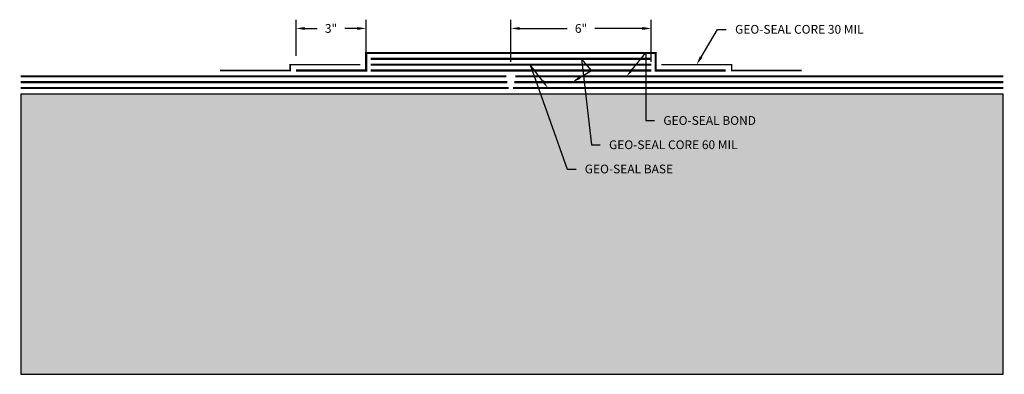
# Model space of a CAD drawing. Units: inches. Extents: x -0.5 to 41.6, y -0.9 to 14.2.
import ezdxf
from ezdxf import colors
from ezdxf.entities.mleader import LeaderData, LeaderLine
from ezdxf.math import Vec2, Vec3

# ---------------------------------------------------------------- set-up
doc = ezdxf.new("R2010")
doc.units = ezdxf.units.IN
doc.header["$MEASUREMENT"] = 0
doc.linetypes.add('DASHED2', pattern=[0.375, 0.25, -0.125])
doc.linetypes.add('PHANTOM2', pattern=[1.25, 0.625, -0.125, 0.125, -0.125, 0.125, -0.125])
for name, color, linetype, true_color in [('Geo-Seal Base', 7, 'PHANTOM2', 0x81dc18), ('GEO-SEAL Bond', 7, 'DASHED2', 0xff7fff), ('Geo-Seal Core', 7, 'Continuous', 0x656565)]:
    doc.layers.add(name, color=color, linetype=linetype, true_color=true_color)
for name, color, linetype in [('Z-Conditions', 10, 'Continuous'), ('Z-Dimension', 3, 'Continuous'), ('Z-TEXT', 3, 'Continuous')]:
    doc.layers.add(name, color=color, linetype=linetype)
doc.styles.add('ARIAL', font='arial.ttf')
doc.dimstyles.new('Arial', dxfattribs={"dimtxt": 0.125, "dimasz": 0.125, "dimexe": 0.125, "dimexo": 0.125, "dimgap": 0.125, "dimtad": 0, "dimtih": 1, "dimtoh": 1, "dimdec": 5, "dimzin": 0, "dimdsep": 46, "dimlunit": 4, "dimtxsty": 'ARIAL', "dimcen": 0.125, "dimclrd": 256, "dimclre": 256, "dimclrt": 256, "dimadec": 0, "dimazin": 0, "dimtfac": 1, "dimtdec": 5, "dimtofl": 0, "dimtmove": 0, "dimatfit": 3, "dimfxl": 1, "dimtfill": 1, "dimtfillclr": 256, "dimfrac": 2, "dimtolj": 1, "dimtzin": 0, "dimlwd": -1, "dimlwe": -1, "dimarcsym": 0})

# ---------------------------------------------------------------- blocks, each defined once
blk = doc.blocks.new('*D0')
at = {"layer": 'Defpoints', "color": 0, "transparency": 16777216}
for p in [(14.282, 13.856), (11.282, 12.305), (14.282, 12.305)]:
    blk.add_point(p, dxfattribs=at)
at = {"layer": 'Z-Dimension', "transparency": 16777216}
for p, q in [((11.282, 12.68), (11.282, 14.231)), ((14.282, 12.68), (14.282, 14.231)), ((11.657, 13.856), (12.191, 13.856)), ((13.907, 13.856), (13.372, 13.856))]:
    blk.add_line(p, q, dxfattribs=at)
for points in [[(11.657, 13.918), (11.657, 13.793), (11.282, 13.856)], [(13.907, 13.918), (13.907, 13.793), (14.282, 13.856)]]:
    blk.add_solid(points, dxfattribs=at)
at = {"layer": 'Z-Dimension', "transparency": 16777216, "insert": (12.782, 13.856), "char_height": 0.375, "attachment_point": 5, "style": 'ARIAL', "bg_fill": 3, "box_fill_scale": 1.25, "bg_fill_color": 256, "bg_fill_true_color": 13158600, "bg_fill_transparency": 0}
blk.add_mtext('\\A1;3"', dxfattribs=at)
blk = doc.blocks.new('*D1')
at = {"layer": 'Defpoints', "color": 0, "transparency": 16777216}
for p in [(26.469, 13.856), (20.469, 12.055), (26.469, 12.055)]:
    blk.add_point(p, dxfattribs=at)
at = {"layer": 'Z-Dimension', "transparency": 16777216}
for p, q in [((20.469, 12.43), (20.469, 14.231)), ((26.469, 12.43), (26.469, 14.231)), ((20.844, 13.856), (22.878, 13.856)), ((26.094, 13.856), (24.061, 13.856))]:
    blk.add_line(p, q, dxfattribs=at)
for points in [[(20.844, 13.918), (20.844, 13.793), (20.469, 13.856)], [(26.094, 13.918), (26.094, 13.793), (26.469, 13.856)]]:
    blk.add_solid(points, dxfattribs=at)
at = {"layer": 'Z-Dimension', "transparency": 16777216, "insert": (23.469, 13.856), "char_height": 0.375, "attachment_point": 5, "style": 'ARIAL', "bg_fill": 3, "box_fill_scale": 1.25, "bg_fill_color": 256, "bg_fill_true_color": 13158600, "bg_fill_transparency": 0}
blk.add_mtext('\\A1;6"', dxfattribs=at)

msp = doc.modelspace()

# ---------------------------------------------------------------- hatches: boundary and pattern name
at = {"layer": 'Z-Conditions'}
h = msp.add_hatch(dxfattribs=at)
h.set_pattern_fill('EARTH', color=256, scale=3)
h.set_pattern_definition([(0, (10.3002, 5.4015), (0.75, 0.75), [0.75, -0.75]), (0, (10.3002, 5.6828), (0.75, 0.75), [0.75, -0.75]), (0, (10.3002, 5.964), (0.75, 0.75), [0.75, -0.75]), (90, (10.394, 6.0578), (-0.75, 0.75), [0.75, -0.75]), (90, (10.6752, 6.0578), (-0.75, 0.75), [0.75, -0.75]), (90, (10.9565, 6.0578), (-0.75, 0.75), [0.75, -0.75])])
h.paths.add_polyline_path([(41.516164, -0.944803), (41.516164, 11.055197), (-0.483836, 11.055197), (-0.483836, -0.944803)])

# ---------------------------------------------------------------- linework, layer by layer
at = {"layer": 'Geo-Seal Base', "const_width": 0.09375}
for points in [[(14.469289, 12.305197), (26.469289, 12.305197)], [(-0.483836, 11.305197), (20.372699, 11.305197)], [(20.565879, 11.305197), (41.516164, 11.305197)]]:
    msp.add_lwpolyline(points, dxfattribs=at)
at = {"layer": 'GEO-SEAL Bond', "const_width": 0.09375}
for points in [[(11.281789, 12.055197), (14.281789, 12.055197), (14.281789, 12.805197), (26.656789, 12.805197), (26.656789, 12.055197), (29.656789, 12.055197)], [(-0.483836, 11.805197), (20.27327, 11.805197)], [(20.665308, 11.805197), (41.516164, 11.805197)]]:
    msp.add_lwpolyline(points, dxfattribs=at)
at = {"layer": 'Geo-Seal Core'}
for points, const_width in [([(14.031789, 12.305197), (11.031789, 12.305197), (11.031789, 12.055197), (8.031789, 12.055197)], 0.0625), ([(14.469289, 12.555197), (26.469289, 12.555197)], 0.09375), ([(26.906789, 12.305197), (29.906789, 12.305197), (29.906789, 12.055197), (32.906789, 12.055197)], 0.0625), ([(14.469289, 12.055197), (26.469289, 12.055197)], 0.09375), ([(-0.483836, 11.555197), (20.322985, 11.555197)], 0.09375), ([(20.615594, 11.555197), (41.516164, 11.555197)], 0.09375)]:
    msp.add_lwpolyline(points, dxfattribs=dict(at, const_width=const_width))
at = {"layer": 'Z-Conditions'}
for p, q in [((-0.483836, 11.055197), (41.516164, 11.055197)), ((-0.483836, 11.055197), (-0.483836, -0.944803)), ((41.516164, -0.944803), (41.516164, 11.055197)), ((-0.483836, -0.944803), (41.516164, -0.944803))]:
    msp.add_line(p, q, dxfattribs=at)

# ---------------------------------------------------------------- next in the draw order: dimensions: what is measured, and where the dimension line sits
at = {"layer": 'Z-Dimension'}
dim = msp.add_aligned_dim(p1=(11.281789, 12.305197), p2=(14.281789, 12.305197), distance=1.550708, dimstyle='Arial', override={"dimscale": 3}, dxfattribs=at)
dim.commit()
dim.dimension.update_dxf_attribs({"geometry": '*D0', "text_midpoint": (12.781789, 13.855904)})

# ---------------------------------------------------------------- next in the draw order: leaders
at = {"layer": 'Z-TEXT'}
ml = msp.add_multileader_mtext('Standard', dxfattribs=at)
ml.set_content('GEO-SEAL BASE', color=256, style='ARIAL')
ml.set_leader_properties(color=256, linetype='ByLayer', lineweight=-1)
ml.build(insert=Vec2(0, 0))
ml.multileader.update_dxf_attribs({"text_left_attachment_type": 2, "text_right_attachment_type": 2, "dogleg_length": 0.125, "arrow_head_size": 0.375, "scale": 3})
ctx = ml.context
ctx.base_point, ctx.scale, ctx.char_height, ctx.arrow_head_size, ctx.landing_gap_size, ctx.plane_origin = Vec3(23.252518, 7.835364), 3, 0.375, 0.375, 0.375, Vec3(22.054849, 11.305197)
ctx.left_attachment, ctx.right_attachment = 2, 2
notes = []
notes.append((ctx, [(0, (1, 1, 0), (22.877518, 7.835364), (1, 0), 0.375, [(1, [(22.054849, 11.305197), (21.295396, 12.305197)], 0, [])])]))
ctx.mtext.insert, ctx.mtext.flow_direction = Vec3(23.627518, 8.029387), 5
ctx.mtext.has_bg_fill, ctx.mtext.bg_color, ctx.mtext.bg_scale_factor, ctx.mtext.bg_transparency, ctx.mtext.use_window_bg_color = 1, -1027028792, 1.5, 0, 1
for ctx, leaders in notes:
    for number, flags, end, landing, length, lines in leaders:
        leader = LeaderData()
        leader.index, (leader.has_last_leader_line, leader.has_dogleg_vector, leader.attachment_direction) = number, flags
        leader.last_leader_point, leader.dogleg_vector, leader.dogleg_length = Vec3(end), Vec3(landing), length
        for number, points, colour, breaks in lines:
            line = LeaderLine()
            line.index, line.vertices, line.color, line.breaks = number, Vec3.list(points), colors.encode_raw_color(colour), breaks
            leader.lines.append(line)
        ctx.leaders.append(leader)

# ---------------------------------------------------------------- next in the draw order: leaders
ml = msp.add_multileader_mtext('Standard', dxfattribs=at)
ml.set_content('GEO-SEAL CORE 60 MIL', color=256, style='ARIAL')
ml.set_leader_properties(color=256, linetype='ByLayer', lineweight=-1)
ml.build(insert=Vec2(0, 0))
ml.multileader.update_dxf_attribs({"text_left_attachment_type": 2, "text_right_attachment_type": 2, "dogleg_length": 0.125, "arrow_head_size": 0.375, "scale": 3})
ctx = ml.context
ctx.base_point, ctx.scale, ctx.char_height, ctx.arrow_head_size, ctx.landing_gap_size, ctx.plane_origin = Vec3(24.290028, 8.872874), 3, 0.375, 0.375, 0.375, Vec3(23.092359, 12.342707)
ctx.left_attachment, ctx.right_attachment = 2, 2
notes = []
notes.append((ctx, [(0, (1, 1, 0), (23.915028, 8.872874), (1, 0), 0.375, [(2, [(23.092359, 11.555197), (23.915028, 12.055197), (23.492766, 12.555197)], 0, [])])]))
ctx.mtext.insert, ctx.mtext.flow_direction = Vec3(24.665028, 9.066897), 5
ctx.mtext.has_bg_fill, ctx.mtext.bg_color, ctx.mtext.bg_scale_factor, ctx.mtext.bg_transparency, ctx.mtext.use_window_bg_color = 1, -1027028792, 1.5, 0, 1
for ctx, leaders in notes:
    for number, flags, end, landing, length, lines in leaders:
        leader = LeaderData()
        leader.index, (leader.has_last_leader_line, leader.has_dogleg_vector, leader.attachment_direction) = number, flags
        leader.last_leader_point, leader.dogleg_vector, leader.dogleg_length = Vec3(end), Vec3(landing), length
        for number, points, colour, breaks in lines:
            line = LeaderLine()
            line.index, line.vertices, line.color, line.breaks = number, Vec3.list(points), colors.encode_raw_color(colour), breaks
            leader.lines.append(line)
        ctx.leaders.append(leader)

# ---------------------------------------------------------------- next in the draw order: leaders
ml = msp.add_multileader_mtext('Standard', dxfattribs=at)
ml.set_content('GEO-SEAL BOND', color=256, style='ARIAL')
ml.set_leader_properties(color=256, linetype='ByLayer', lineweight=-1)
ml.build(insert=Vec2(0, 0))
ml.multileader.update_dxf_attribs({"text_left_attachment_type": 2, "text_right_attachment_type": 2, "dogleg_length": 0.125, "arrow_head_size": 0.375, "scale": 3})
ctx = ml.context
ctx.base_point, ctx.scale, ctx.char_height, ctx.arrow_head_size, ctx.landing_gap_size, ctx.plane_origin = Vec3(26.611976, 9.910384), 3, 0.375, 0.375, 0.375, Vec3(25.414307, 13.380217)
ctx.left_attachment, ctx.right_attachment = 2, 2
notes = []
notes.append((ctx, [(0, (1, 1, 0), (26.236976, 9.910384), (1, 0), 0.375, [(1, [(25.414307, 11.805197), (26.236976, 12.805197)], 0, [])])]))
ctx.mtext.insert, ctx.mtext.flow_direction = Vec3(26.986976, 10.104407), 5
ctx.mtext.has_bg_fill, ctx.mtext.bg_color, ctx.mtext.bg_scale_factor, ctx.mtext.bg_transparency, ctx.mtext.use_window_bg_color = 1, -1027028792, 1.5, 0, 1
for ctx, leaders in notes:
    for number, flags, end, landing, length, lines in leaders:
        leader = LeaderData()
        leader.index, (leader.has_last_leader_line, leader.has_dogleg_vector, leader.attachment_direction) = number, flags
        leader.last_leader_point, leader.dogleg_vector, leader.dogleg_length = Vec3(end), Vec3(landing), length
        for number, points, colour, breaks in lines:
            line = LeaderLine()
            line.index, line.vertices, line.color, line.breaks = number, Vec3.list(points), colors.encode_raw_color(colour), breaks
            leader.lines.append(line)
        ctx.leaders.append(leader)

# ---------------------------------------------------------------- next in the draw order: dimensions: what is measured, and where the dimension line sits
at = {"layer": 'Z-Dimension'}
dim = msp.add_aligned_dim(p1=(20.469289, 12.055197), p2=(26.469289, 12.055197), distance=1.800708, dimstyle='Arial', override={"dimscale": 3}, dxfattribs=at)
dim.commit()
dim.dimension.update_dxf_attribs({"geometry": '*D1', "text_midpoint": (23.469289, 13.855904)})

# ---------------------------------------------------------------- next in the draw order: leaders
at = {"layer": 'Z-TEXT'}
ml = msp.add_multileader_mtext('Standard', dxfattribs=at)
ml.set_content('GEO-SEAL CORE 30 MIL', color=256, style='ARIAL')
ml.set_leader_properties(color=256, linetype='ByLayer', lineweight=-1)
ml.build(insert=Vec2(0, 0))
ml.multileader.update_dxf_attribs({"text_left_attachment_type": 2, "text_right_attachment_type": 2, "dogleg_length": 0.125, "arrow_head_size": 0.375, "scale": 3})
ctx = ml.context
ctx.base_point, ctx.scale, ctx.char_height, ctx.arrow_head_size, ctx.landing_gap_size, ctx.plane_origin = Vec3(29.678019, 13.811206), 3, 0.375, 0.375, 0.375, Vec3(28.48035, 17.281039)
ctx.left_attachment, ctx.right_attachment = 2, 2
notes = []
notes.append((ctx, [(0, (1, 1, 0), (29.303019, 13.811206), (1, 0), 0.375, [(0, [(28.406789, 12.305197)], 0, [])])]))
ctx.mtext.insert, ctx.mtext.flow_direction = Vec3(30.053019, 14.005357), 5
ctx.mtext.has_bg_fill, ctx.mtext.bg_color, ctx.mtext.bg_scale_factor, ctx.mtext.bg_transparency, ctx.mtext.use_window_bg_color = 1, -1027028792, 1.5, 0, 1
for ctx, leaders in notes:
    for number, flags, end, landing, length, lines in leaders:
        leader = LeaderData()
        leader.index, (leader.has_last_leader_line, leader.has_dogleg_vector, leader.attachment_direction) = number, flags
        leader.last_leader_point, leader.dogleg_vector, leader.dogleg_length = Vec3(end), Vec3(landing), length
        for number, points, colour, breaks in lines:
            line = LeaderLine()
            line.index, line.vertices, line.color, line.breaks = number, Vec3.list(points), colors.encode_raw_color(colour), breaks
            leader.lines.append(line)
        ctx.leaders.append(leader)

doc.saveas('drawing.dxf')
